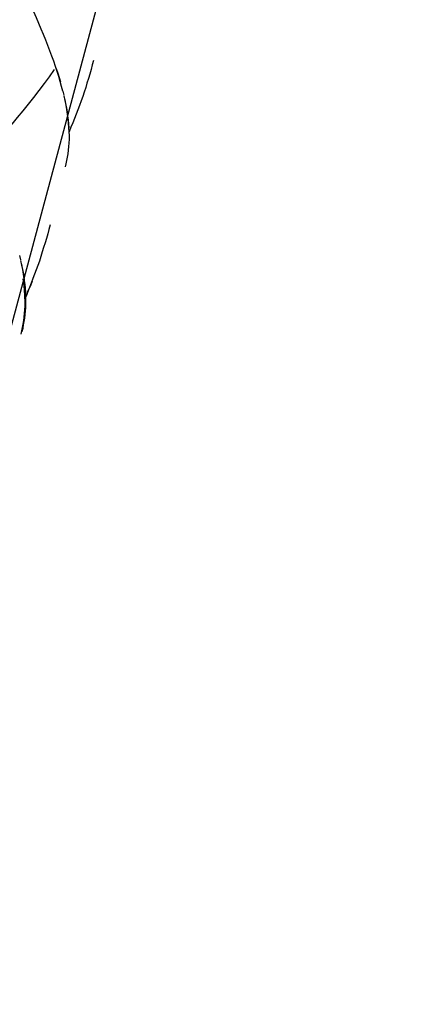
# Model space of a CAD drawing. Extents: x 50 to 132, y 81 to 223.
# Drawn here: x 83 to 85, y 131 to 138 of the extents above; entities that cross this region are included whole.
import ezdxf

# ---------------------------------------------------------------- set-up
doc = ezdxf.new("R2010")
doc.units = 0
doc.header["$MEASUREMENT"] = 0
doc.layers.add('GEOMETRIE', color=7, linetype='CONTINUOUS')

msp = doc.modelspace()

# ---------------------------------------------------------------- linework, layer by layer
at = {"layer": 'GEOMETRIE', "color": 250}
for points in [[(73.5592, 101.4065), (93.1777, 174.622)], [(83.0339, 137.0487), (83.025, 137.0804), (83.016, 137.1135), (83.0057, 137.1473), (82.9953, 137.181), (82.9836, 137.2148), (82.9719, 137.2499), (82.9595, 137.2851), (82.9464, 137.3209), (82.9319, 137.3567), (82.9175, 137.3933), (82.903, 137.4305), (82.8872, 137.4677), (82.8706, 137.5056), (82.8548, 137.5441), (82.8375, 137.5834), (82.8203, 137.6227), (82.7845, 137.7033)], [(83.2406, 137.2561), (83.2324, 137.2251), (83.2241, 137.1948), (83.2151, 137.1638), (83.2062, 137.1335), (83.1965, 137.1032), (83.1876, 137.0729), (83.1772, 137.0425), (83.1676, 137.0122), (83.1566, 136.9826), (83.1462, 136.9523), (83.1345, 136.922), (83.1235, 136.8923), (83.1125, 136.8627), (83.1001, 136.8338), (83.0884, 136.8041), (83.0759, 136.7745)], [(82.9754, 137.1941), (82.9416, 137.1459), (82.9071, 137.099), (82.872, 137.0522), (82.8362, 137.006), (82.7997, 136.9606), (82.7631, 136.9151), (82.7259, 136.8703), (82.688, 136.8262), (82.6501, 136.7828), (82.6109, 136.7394), (82.5716, 136.696), (82.5323, 136.6546), (82.4923, 136.6119), (82.4517, 136.5713), (82.411, 136.5306), (82.3704, 136.49), (82.3291, 136.45), (82.287, 136.4107), (82.2457, 136.3721), (82.203, 136.3342)], [(83.0194, 137.108), (83.0098, 137.1376), (83.0008, 137.1679), (82.9912, 137.1983)], [(83.0422, 137.0205), (83.0346, 137.0487)], [(83.0759, 136.7745), (83.0746, 136.8035), (83.0725, 136.8324), (83.0691, 136.862), (83.0656, 136.8923), (83.0608, 136.9233), (83.0553, 136.9537), (83.0491, 136.9847), (83.0422, 137.0164)], [(83.0759, 136.8014), (83.0739, 136.8276), (83.0711, 136.8538), (83.0677, 136.8806), (83.0642, 136.9082), (83.0594, 136.9357), (83.0546, 136.9633), (83.0491, 136.9916)], [(83.0511, 136.5361), (83.0567, 136.5582), (83.0615, 136.5809), (83.0656, 136.6029), (83.0691, 136.6257), (83.0725, 136.6491), (83.0746, 136.6739), (83.0759, 136.698), (83.0773, 136.7235), (83.0773, 136.7497), (83.0766, 136.7745)], [(82.9485, 136.1454), (82.9395, 136.1144), (82.9319, 136.0834), (82.9223, 136.0531)], [(82.9223, 136.0531), (82.9133, 136.0228), (82.9037, 135.9918), (82.8947, 135.9622), (82.8851, 135.9312), (82.8748, 135.9008), (82.8637, 135.8712), (82.8534, 135.8416), (82.8424, 135.8113), (82.8313, 135.7816), (82.8196, 135.7513), (82.8079, 135.7224), (82.7955, 135.6928), (82.7831, 135.6631)], [(82.7494, 135.9084), (82.7425, 135.9374)], [(82.7831, 135.6631), (82.7824, 135.6921), (82.7804, 135.721), (82.7769, 135.7513), (82.7728, 135.7809), (82.7686, 135.812), (82.7624, 135.8423), (82.7569, 135.8733), (82.7494, 135.905)], [(82.7831, 135.6893), (82.781, 135.7162), (82.779, 135.7431), (82.7755, 135.7699), (82.7721, 135.7968), (82.7673, 135.8244), (82.7618, 135.8519), (82.7562, 135.8802)], [(82.7776, 135.6728), (82.7755, 135.699), (82.7735, 135.7258), (82.77, 135.752), (82.7666, 135.7796)], [(82.7776, 135.6459), (82.7762, 135.6748), (82.7748, 135.7038), (82.7714, 135.7341), (82.768, 135.7644)], [(82.8258, 135.7637), (82.8148, 135.7341), (82.8024, 135.7052), (82.79, 135.6748), (82.7776, 135.6459)], [(82.7514, 135.4075), (82.7569, 135.4302), (82.7611, 135.4516), (82.7659, 135.4743), (82.7693, 135.4978), (82.7728, 135.5205), (82.7755, 135.5453), (82.7769, 135.5701), (82.7783, 135.5949), (82.7783, 135.6211), (82.7783, 135.6466)], [(82.7583, 135.4247), (82.7645, 135.4475), (82.7686, 135.4695), (82.7728, 135.4922), (82.7762, 135.515), (82.7797, 135.5384), (82.7817, 135.5625), (82.7831, 135.5873), (82.7845, 135.6128), (82.7845, 135.6383), (82.7845, 135.6638)]]:
    msp.add_lwpolyline(points, dxfattribs=at)

doc.saveas('drawing.dxf')
